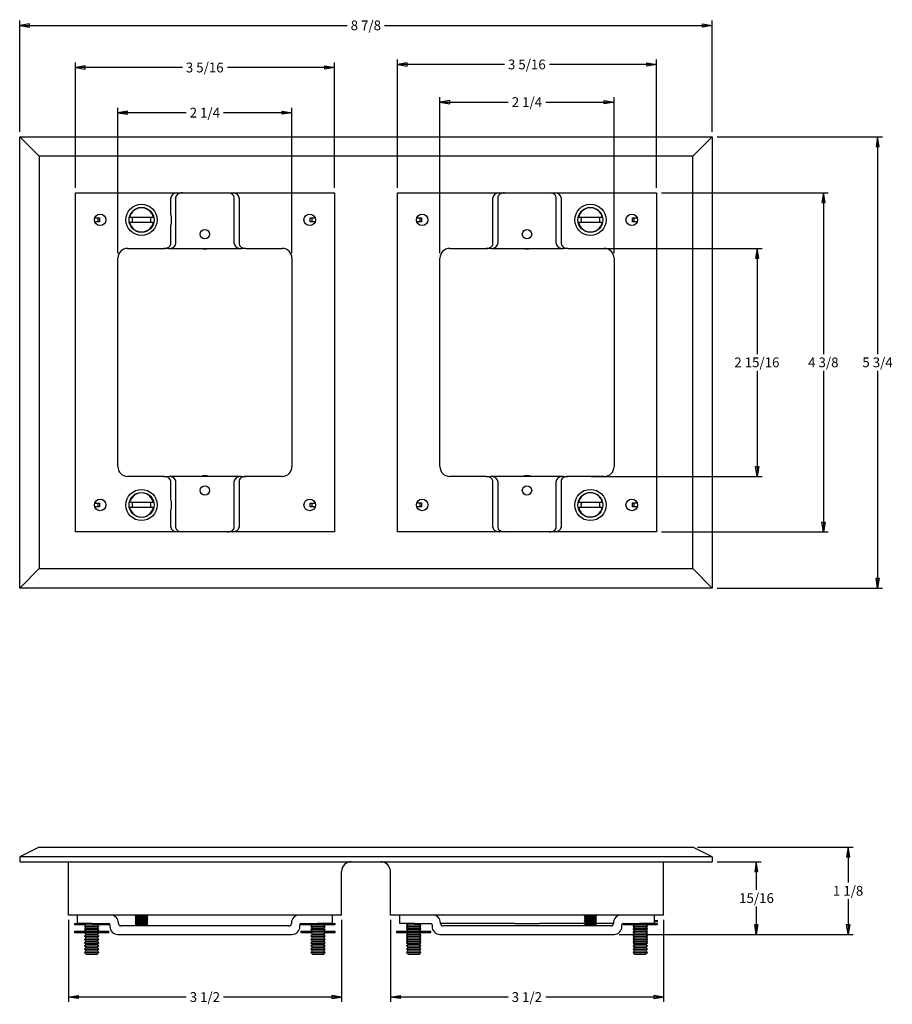
# Model space of a CAD drawing. Extents: x 12.4 to 23.5, y 6.7 to 19.3.
import ezdxf
from ezdxf.enums import TextEntityAlignment as Align

# ---------------------------------------------------------------- set-up
doc = ezdxf.new("R2010")
doc.units = 0
doc.layers.get('0').update_dxf_attribs({"linetype": 'CONTINUOUS'})
for name, color, linetype in [('1_000_167', 7, 'CONTINUOUS'), ('428003-048', 7, 'CONTINUOUS'), ('429046-032', 7, 'CONTINUOUS'), ('83792XC', 7, 'CONTINUOUS'), ('944270', 7, 'CONTINUOUS')]:
    doc.layers.add(name, color=color, linetype=linetype)
doc.styles.add('ARIAL_TTF', font='arial.ttf')

msp = doc.modelspace()

# ---------------------------------------------------------------- linework, layer by layer
at = {"color": 136, "linetype": 'CONTINUOUS'}
for p, q in [((12.352, 17.85), (12.352, 19.277)), ((12.352, 19.214), (16.547, 19.214)), ((17.026, 19.214), (21.222, 19.214)), ((21.222, 17.85), (21.222, 19.277)), ((13.065, 17.132), (13.065, 18.737)), ((14.436, 18.675), (13.065, 18.675)), ((16.383, 18.675), (15.013, 18.675)), ((16.383, 17.132), (16.383, 18.737)), ((17.19, 17.132), (17.19, 18.776)), ((18.561, 18.713), (17.19, 18.713)), ((20.508, 18.713), (19.138, 18.713)), ((20.508, 17.132), (20.508, 18.776)), ((17.734, 16.295), (17.734, 18.294)), ((19.964, 16.295), (19.964, 18.294)), ((17.734, 18.231), (18.61, 18.231)), ((19.089, 18.231), (19.964, 18.231)), ((13.609, 16.295), (13.609, 18.159)), ((14.485, 18.096), (13.609, 18.096)), ((15.839, 18.096), (14.964, 18.096)), ((15.839, 16.295), (15.839, 18.159)), ((21.284, 17.787), (23.402, 17.787)), ((23.34, 17.787), (23.34, 15.003)), ((20.571, 17.069), (22.708, 17.069)), ((22.646, 17.069), (22.646, 15.003)), ((19.669, 16.357), (21.86, 16.357)), ((21.798, 16.357), (21.798, 15.003)), ((21.798, 14.791), (21.798, 13.437)), ((22.646, 14.791), (22.646, 12.725)), ((23.34, 14.791), (23.34, 12.007)), ((19.669, 13.437), (21.86, 13.437)), ((20.571, 12.725), (22.708, 12.725)), ((21.284, 12.007), (23.402, 12.007)), ((21.034, 8.687), (23.025, 8.687)), ((22.963, 8.687), (22.963, 8.235)), ((21.284, 8.5), (21.848, 8.5)), ((21.786, 8.5), (21.786, 8.142)), ((22.963, 8.023), (22.963, 7.57)), ((21.786, 7.929), (21.786, 7.57)), ((12.975, 7.756), (12.975, 6.705)), ((16.474, 7.756), (16.474, 6.705)), ((17.1, 7.756), (17.1, 6.705)), ((20.598, 7.756), (20.598, 6.705)), ((20.028, 7.57), (23.025, 7.57)), ((20.028, 7.57), (21.848, 7.57)), ((14.485, 6.768), (12.975, 6.768)), ((16.474, 6.768), (14.964, 6.768)), ((18.61, 6.768), (17.1, 6.768)), ((20.598, 6.768), (19.089, 6.768))]:
    msp.add_line(p, q, dxfattribs=at)
for points in [[(12.477, 19.235), (12.352, 19.214), (12.477, 19.193), (12.477, 19.235)], [(21.097, 19.235), (21.222, 19.214), (21.097, 19.193), (21.097, 19.235)], [(13.19, 18.696), (13.065, 18.675), (13.19, 18.654), (13.19, 18.696)], [(16.258, 18.696), (16.383, 18.675), (16.258, 18.654), (16.258, 18.696)], [(17.315, 18.734), (17.19, 18.713), (17.315, 18.692), (17.315, 18.734)], [(20.383, 18.734), (20.508, 18.713), (20.383, 18.692), (20.383, 18.734)], [(17.859, 18.252), (17.734, 18.231), (17.859, 18.211), (17.859, 18.252)], [(19.839, 18.252), (19.964, 18.231), (19.839, 18.211), (19.839, 18.252)], [(13.734, 18.117), (13.609, 18.096), (13.734, 18.076), (13.734, 18.117)], [(15.714, 18.117), (15.839, 18.096), (15.714, 18.076), (15.714, 18.117)], [(23.36, 17.662), (23.34, 17.787), (23.319, 17.662), (23.36, 17.662)], [(22.667, 16.944), (22.646, 17.069), (22.625, 16.944), (22.667, 16.944)], [(21.819, 16.232), (21.798, 16.357), (21.777, 16.232), (21.819, 16.232)], [(21.819, 13.562), (21.798, 13.437), (21.777, 13.562), (21.819, 13.562)], [(22.667, 12.85), (22.646, 12.725), (22.625, 12.85), (22.667, 12.85)], [(23.36, 12.132), (23.34, 12.007), (23.319, 12.132), (23.36, 12.132)], [(22.984, 8.562), (22.963, 8.687), (22.942, 8.562), (22.984, 8.562)], [(21.806, 8.375), (21.786, 8.5), (21.765, 8.375), (21.806, 8.375)], [(21.806, 7.695), (21.786, 7.57), (21.765, 7.695), (21.806, 7.695)], [(22.984, 7.695), (22.963, 7.57), (22.942, 7.695), (22.984, 7.695)], [(13.1, 6.747), (12.975, 6.768), (13.1, 6.788), (13.1, 6.747)], [(16.349, 6.747), (16.474, 6.768), (16.349, 6.788), (16.349, 6.747)], [(17.225, 6.747), (17.1, 6.768), (17.225, 6.788), (17.225, 6.747)], [(20.473, 6.747), (20.598, 6.768), (20.473, 6.788), (20.473, 6.747)]]:
    msp.add_lwpolyline(points, dxfattribs=at)
at = {"layer": '1_000_167', "color": 7, "linetype": 'CONTINUOUS'}
for p, q in [((13.054, 7.71), (13.094, 7.71)), ((13.054, 7.71), (13.054, 7.695)), ((13.054, 7.695), (13.201, 7.695)), ((13.348, 7.695), (13.494, 7.695)), ((13.494, 7.695), (13.494, 7.71)), ((15.954, 7.71), (15.954, 7.695)), ((15.954, 7.695), (16.394, 7.695)), ((16.354, 7.71), (16.394, 7.71)), ((16.394, 7.695), (16.394, 7.71)), ((20.079, 7.71), (20.079, 7.695)), ((20.079, 7.695), (20.519, 7.695)), ((20.479, 7.75), (20.519, 7.75)), ((20.479, 7.735), (20.519, 7.735)), ((20.479, 7.71), (20.519, 7.71)), ((20.519, 7.735), (20.519, 7.75)), ((20.519, 7.695), (20.519, 7.71)), ((13.054, 7.61), (13.494, 7.61)), ((13.054, 7.61), (13.054, 7.595)), ((13.054, 7.595), (13.494, 7.595)), ((13.494, 7.595), (13.494, 7.61)), ((15.954, 7.61), (16.103, 7.61)), ((15.954, 7.61), (15.954, 7.595)), ((15.954, 7.595), (16.089, 7.595)), ((16.246, 7.61), (16.394, 7.61)), ((16.26, 7.595), (16.394, 7.595)), ((16.394, 7.595), (16.394, 7.61)), ((17.179, 7.61), (17.619, 7.61)), ((17.179, 7.61), (17.179, 7.595)), ((17.179, 7.595), (17.619, 7.595)), ((17.619, 7.595), (17.619, 7.61))]:
    msp.add_line(p, q, dxfattribs=at)
at = {"layer": '428003-048', "color": 7, "linetype": 'CONTINUOUS'}
for p, q in [((14.064, 16.753), (13.76, 16.753)), ((13.76, 16.693), (14.064, 16.693)), ((19.813, 16.753), (19.509, 16.753)), ((19.509, 16.693), (19.813, 16.693)), ((14.064, 13.101), (13.76, 13.101)), ((13.76, 13.041), (14.064, 13.041)), ((19.813, 13.102), (19.509, 13.102)), ((19.509, 13.042), (19.813, 13.042)), ((13.849, 7.812), (13.832, 7.801)), ((13.856, 7.808), (13.832, 7.792)), ((13.832, 7.801), (13.839, 7.797)), ((13.832, 7.801), (13.846, 7.801)), ((13.832, 7.792), (13.856, 7.777)), ((13.832, 7.792), (13.992, 7.792)), ((13.849, 7.781), (13.832, 7.77)), ((13.856, 7.777), (13.832, 7.761)), ((13.832, 7.77), (13.839, 7.766)), ((13.832, 7.77), (13.846, 7.77)), ((13.832, 7.761), (13.856, 7.746)), ((13.832, 7.761), (13.992, 7.761)), ((13.849, 7.75), (13.832, 7.739)), ((13.856, 7.746), (13.832, 7.73)), ((13.832, 7.739), (13.839, 7.735)), ((13.832, 7.739), (13.846, 7.739)), ((13.832, 7.73), (13.856, 7.715)), ((13.832, 7.73), (13.992, 7.73)), ((13.849, 7.719), (13.832, 7.708)), ((13.856, 7.715), (13.832, 7.699)), ((13.832, 7.708), (13.839, 7.704)), ((13.832, 7.708), (13.846, 7.708)), ((13.832, 7.699), (13.856, 7.684)), ((13.832, 7.699), (13.992, 7.699)), ((13.84, 7.818), (13.856, 7.808)), ((13.856, 7.808), (13.969, 7.808)), ((13.856, 7.777), (13.969, 7.777)), ((13.856, 7.746), (13.969, 7.746)), ((13.856, 7.715), (13.969, 7.715)), ((13.969, 7.808), (13.985, 7.818)), ((13.992, 7.792), (13.969, 7.808)), ((13.969, 7.777), (13.992, 7.792)), ((13.992, 7.761), (13.969, 7.777)), ((13.969, 7.746), (13.992, 7.761)), ((13.992, 7.73), (13.969, 7.746)), ((13.969, 7.715), (13.992, 7.73)), ((13.992, 7.699), (13.969, 7.715)), ((13.969, 7.684), (13.992, 7.699)), ((13.992, 7.801), (13.976, 7.812)), ((13.992, 7.77), (13.976, 7.781)), ((13.992, 7.739), (13.976, 7.75)), ((13.992, 7.708), (13.976, 7.719)), ((13.979, 7.801), (13.992, 7.801)), ((13.979, 7.77), (13.992, 7.77)), ((13.979, 7.739), (13.992, 7.739)), ((13.979, 7.708), (13.992, 7.708)), ((13.986, 7.797), (13.992, 7.801)), ((13.986, 7.766), (13.992, 7.77)), ((13.986, 7.735), (13.992, 7.739)), ((13.986, 7.704), (13.992, 7.708)), ((19.605, 7.817), (19.581, 7.801)), ((19.581, 7.801), (19.605, 7.786)), ((19.581, 7.801), (19.741, 7.801)), ((19.605, 7.786), (19.581, 7.77)), ((19.581, 7.77), (19.605, 7.755)), ((19.581, 7.77), (19.741, 7.77)), ((19.605, 7.755), (19.581, 7.739)), ((19.581, 7.739), (19.605, 7.724)), ((19.581, 7.739), (19.741, 7.739)), ((19.605, 7.724), (19.581, 7.708)), ((19.581, 7.708), (19.605, 7.693)), ((19.581, 7.708), (19.741, 7.708)), ((19.602, 7.818), (19.605, 7.817)), ((19.605, 7.817), (19.718, 7.817)), ((19.605, 7.786), (19.718, 7.786)), ((19.605, 7.755), (19.718, 7.755)), ((19.605, 7.724), (19.718, 7.724)), ((19.718, 7.817), (19.72, 7.818)), ((19.741, 7.801), (19.718, 7.817)), ((19.718, 7.786), (19.741, 7.801)), ((19.741, 7.77), (19.718, 7.786)), ((19.718, 7.755), (19.741, 7.77)), ((19.741, 7.739), (19.718, 7.755)), ((19.718, 7.724), (19.741, 7.739)), ((19.741, 7.708), (19.718, 7.724)), ((19.718, 7.693), (19.741, 7.708)), ((13.849, 7.688), (13.834, 7.678)), ((13.856, 7.684), (13.847, 7.678)), ((13.856, 7.684), (13.969, 7.684)), ((13.977, 7.678), (13.969, 7.684)), ((13.991, 7.678), (13.976, 7.688)), ((19.605, 7.693), (19.583, 7.678)), ((19.605, 7.693), (19.718, 7.693)), ((19.74, 7.678), (19.718, 7.693))]:
    msp.add_line(p, q, dxfattribs=at)
for centre, radius, start, end in [((13.912, 16.723), 0.155, 11.1599, 168.8401), ((19.661, 16.723), 0.155, 11.1599, 168.8401), ((13.912, 16.723), 0.155, 191.1599, 348.8401), ((13.912, 16.723), 0.121, 165.6749, 194.3251), ((13.912, 16.723), 0.121, 345.6749, 14.3251), ((19.661, 16.723), 0.155, 191.1599, 348.8401), ((19.661, 16.723), 0.121, 165.6749, 194.3251), ((19.661, 16.723), 0.121, 345.6749, 14.3251), ((13.912, 13.071), 0.155, 11.1599, 168.8401), ((19.661, 13.072), 0.155, 11.1599, 168.8401), ((13.912, 13.071), 0.155, 191.1599, 348.8401), ((13.912, 13.071), 0.121, 165.6749, 194.3251), ((13.912, 13.071), 0.121, 345.6749, 14.3251), ((19.661, 13.072), 0.155, 191.1599, 348.8401), ((19.661, 13.072), 0.121, 165.6749, 194.3251), ((19.661, 13.072), 0.121, 345.6749, 14.3251)]:
    msp.add_arc(centre, radius, start, end, dxfattribs=at)
at = {"layer": '429046-032', "color": 7, "linetype": 'CONTINUOUS'}
for p, q in [((13.313, 16.748), (13.374, 16.748)), ((13.374, 16.698), (13.313, 16.698)), ((13.356, 16.698), (13.356, 16.748)), ((13.374, 16.748), (13.374, 16.698)), ((16.074, 16.698), (16.074, 16.748)), ((16.074, 16.748), (16.136, 16.748)), ((16.136, 16.698), (16.074, 16.698)), ((16.093, 16.748), (16.093, 16.698)), ((17.438, 16.748), (17.499, 16.748)), ((17.499, 16.698), (17.438, 16.698)), ((17.481, 16.698), (17.481, 16.748)), ((17.499, 16.748), (17.499, 16.698)), ((20.199, 16.698), (20.199, 16.748)), ((20.199, 16.748), (20.261, 16.748)), ((20.261, 16.698), (20.199, 16.698)), ((20.218, 16.748), (20.218, 16.698)), ((13.313, 13.096), (13.374, 13.096)), ((13.374, 13.046), (13.313, 13.046)), ((13.356, 13.046), (13.356, 13.096)), ((13.374, 13.096), (13.374, 13.046)), ((16.074, 13.046), (16.074, 13.096)), ((16.074, 13.096), (16.136, 13.096)), ((16.136, 13.046), (16.074, 13.046)), ((16.093, 13.096), (16.093, 13.046)), ((17.438, 13.097), (17.499, 13.097)), ((17.499, 13.047), (17.438, 13.047)), ((17.481, 13.047), (17.481, 13.097)), ((17.499, 13.097), (17.499, 13.047)), ((20.199, 13.047), (20.199, 13.097)), ((20.199, 13.097), (20.261, 13.097)), ((20.261, 13.047), (20.199, 13.047)), ((20.218, 13.097), (20.218, 13.047)), ((13.186, 7.71), (13.203, 7.693)), ((13.346, 7.693), (13.363, 7.71)), ((16.101, 7.695), (16.103, 7.693)), ((16.246, 7.693), (16.248, 7.695)), ((17.321, 7.701), (17.307, 7.687)), ((17.311, 7.71), (17.328, 7.693)), ((17.471, 7.693), (17.488, 7.71)), ((17.491, 7.687), (17.478, 7.701)), ((20.215, 7.695), (20.207, 7.687)), ((20.226, 7.695), (20.228, 7.693)), ((20.371, 7.693), (20.373, 7.695)), ((20.391, 7.687), (20.384, 7.695)), ((13.203, 7.693), (13.182, 7.672)), ((13.182, 7.672), (13.366, 7.672)), ((13.182, 7.672), (13.203, 7.652)), ((13.203, 7.652), (13.182, 7.631)), ((13.182, 7.631), (13.366, 7.631)), ((13.182, 7.631), (13.203, 7.61)), ((13.189, 7.595), (13.182, 7.589)), ((13.182, 7.589), (13.366, 7.589)), ((13.182, 7.589), (13.203, 7.568)), ((13.203, 7.568), (13.182, 7.547)), ((13.203, 7.693), (13.346, 7.693)), ((13.203, 7.652), (13.346, 7.652)), ((13.203, 7.568), (13.346, 7.568)), ((13.366, 7.672), (13.346, 7.693)), ((13.346, 7.652), (13.366, 7.672)), ((13.366, 7.631), (13.346, 7.652)), ((13.346, 7.61), (13.366, 7.631)), ((13.346, 7.568), (13.366, 7.589)), ((13.366, 7.547), (13.346, 7.568)), ((13.366, 7.589), (13.36, 7.595)), ((16.103, 7.693), (16.082, 7.672)), ((16.082, 7.672), (16.103, 7.652)), ((16.082, 7.672), (16.266, 7.672)), ((16.103, 7.652), (16.082, 7.631)), ((16.082, 7.631), (16.103, 7.61)), ((16.082, 7.631), (16.266, 7.631)), ((16.103, 7.61), (16.082, 7.589)), ((16.082, 7.589), (16.103, 7.568)), ((16.082, 7.589), (16.266, 7.589)), ((16.103, 7.568), (16.082, 7.547)), ((16.103, 7.693), (16.246, 7.693)), ((16.103, 7.652), (16.246, 7.652)), ((16.103, 7.61), (16.246, 7.61)), ((16.103, 7.568), (16.246, 7.568)), ((16.266, 7.672), (16.246, 7.693)), ((16.246, 7.652), (16.266, 7.672)), ((16.266, 7.631), (16.246, 7.652)), ((16.246, 7.61), (16.266, 7.631)), ((16.266, 7.589), (16.246, 7.61)), ((16.246, 7.568), (16.266, 7.589)), ((16.266, 7.547), (16.246, 7.568)), ((17.328, 7.693), (17.307, 7.672)), ((17.307, 7.687), (17.322, 7.687)), ((17.307, 7.687), (17.315, 7.68)), ((17.307, 7.672), (17.328, 7.652)), ((17.307, 7.672), (17.491, 7.672)), ((17.321, 7.659), (17.307, 7.646)), ((17.328, 7.652), (17.307, 7.631)), ((17.307, 7.646), (17.322, 7.646)), ((17.307, 7.646), (17.315, 7.638)), ((17.307, 7.631), (17.328, 7.61)), ((17.307, 7.631), (17.491, 7.631)), ((17.314, 7.595), (17.307, 7.589)), ((17.307, 7.589), (17.328, 7.568)), ((17.307, 7.589), (17.491, 7.589)), ((17.321, 7.576), (17.307, 7.562)), ((17.328, 7.568), (17.307, 7.547)), ((17.321, 7.617), (17.314, 7.61)), ((17.328, 7.693), (17.471, 7.693)), ((17.328, 7.652), (17.471, 7.652)), ((17.328, 7.568), (17.471, 7.568)), ((17.491, 7.672), (17.471, 7.693)), ((17.471, 7.652), (17.491, 7.672)), ((17.491, 7.631), (17.471, 7.652)), ((17.471, 7.61), (17.491, 7.631)), ((17.471, 7.568), (17.491, 7.589)), ((17.491, 7.547), (17.471, 7.568)), ((17.476, 7.687), (17.491, 7.687)), ((17.476, 7.646), (17.491, 7.646)), ((17.491, 7.646), (17.478, 7.659)), ((17.485, 7.61), (17.478, 7.617)), ((17.491, 7.562), (17.478, 7.576)), ((17.484, 7.68), (17.491, 7.687)), ((17.484, 7.638), (17.491, 7.646)), ((17.491, 7.589), (17.485, 7.595)), ((20.228, 7.693), (20.207, 7.672)), ((20.207, 7.687), (20.215, 7.68)), ((20.207, 7.687), (20.222, 7.687)), ((20.207, 7.672), (20.228, 7.652)), ((20.207, 7.672), (20.391, 7.672)), ((20.221, 7.659), (20.207, 7.646)), ((20.228, 7.652), (20.207, 7.631)), ((20.207, 7.646), (20.215, 7.638)), ((20.207, 7.646), (20.222, 7.646)), ((20.207, 7.631), (20.228, 7.61)), ((20.207, 7.631), (20.391, 7.631)), ((20.221, 7.617), (20.207, 7.604)), ((20.228, 7.61), (20.207, 7.589)), ((20.207, 7.604), (20.215, 7.597)), ((20.207, 7.604), (20.222, 7.604)), ((20.207, 7.589), (20.228, 7.568)), ((20.207, 7.589), (20.391, 7.589)), ((20.221, 7.576), (20.207, 7.562)), ((20.228, 7.568), (20.207, 7.547)), ((20.228, 7.693), (20.371, 7.693)), ((20.228, 7.652), (20.371, 7.652)), ((20.228, 7.61), (20.371, 7.61)), ((20.228, 7.568), (20.371, 7.568)), ((20.391, 7.672), (20.371, 7.693)), ((20.371, 7.652), (20.391, 7.672)), ((20.391, 7.631), (20.371, 7.652)), ((20.371, 7.61), (20.391, 7.631)), ((20.391, 7.589), (20.371, 7.61)), ((20.371, 7.568), (20.391, 7.589)), ((20.391, 7.547), (20.371, 7.568)), ((20.376, 7.687), (20.391, 7.687)), ((20.376, 7.646), (20.391, 7.646)), ((20.376, 7.604), (20.391, 7.604)), ((20.391, 7.646), (20.378, 7.659)), ((20.391, 7.604), (20.378, 7.617)), ((20.391, 7.562), (20.378, 7.576)), ((20.384, 7.68), (20.391, 7.687)), ((20.384, 7.638), (20.391, 7.646)), ((20.384, 7.597), (20.391, 7.604)), ((13.182, 7.547), (13.366, 7.547)), ((13.182, 7.547), (13.203, 7.527)), ((13.203, 7.527), (13.182, 7.506)), ((13.182, 7.506), (13.366, 7.506)), ((13.182, 7.506), (13.203, 7.485)), ((13.203, 7.485), (13.182, 7.464)), ((13.182, 7.464), (13.366, 7.464)), ((13.182, 7.464), (13.203, 7.443)), ((13.203, 7.443), (13.182, 7.422)), ((13.203, 7.527), (13.346, 7.527)), ((13.203, 7.485), (13.346, 7.485)), ((13.203, 7.443), (13.346, 7.443)), ((13.346, 7.527), (13.366, 7.547)), ((13.366, 7.506), (13.346, 7.527)), ((13.346, 7.485), (13.366, 7.506)), ((13.366, 7.464), (13.346, 7.485)), ((13.346, 7.443), (13.366, 7.464)), ((13.366, 7.422), (13.346, 7.443)), ((16.082, 7.547), (16.103, 7.527)), ((16.082, 7.547), (16.266, 7.547)), ((16.103, 7.527), (16.082, 7.506)), ((16.082, 7.506), (16.103, 7.485)), ((16.082, 7.506), (16.266, 7.506)), ((16.103, 7.485), (16.082, 7.464)), ((16.082, 7.464), (16.103, 7.443)), ((16.082, 7.464), (16.266, 7.464)), ((16.103, 7.443), (16.082, 7.422)), ((16.103, 7.527), (16.246, 7.527)), ((16.103, 7.485), (16.246, 7.485)), ((16.103, 7.443), (16.246, 7.443)), ((16.246, 7.527), (16.266, 7.547)), ((16.266, 7.506), (16.246, 7.527)), ((16.246, 7.485), (16.266, 7.506)), ((16.266, 7.464), (16.246, 7.485)), ((16.246, 7.443), (16.266, 7.464)), ((16.266, 7.422), (16.246, 7.443)), ((17.307, 7.562), (17.322, 7.562)), ((17.307, 7.562), (17.315, 7.555)), ((17.307, 7.547), (17.328, 7.527)), ((17.307, 7.547), (17.491, 7.547)), ((17.321, 7.534), (17.307, 7.521)), ((17.328, 7.527), (17.307, 7.506)), ((17.307, 7.521), (17.322, 7.521)), ((17.307, 7.521), (17.315, 7.513)), ((17.307, 7.506), (17.328, 7.485)), ((17.307, 7.506), (17.491, 7.506)), ((17.321, 7.492), (17.307, 7.479)), ((17.328, 7.485), (17.307, 7.464)), ((17.307, 7.479), (17.322, 7.479)), ((17.307, 7.479), (17.315, 7.472)), ((17.307, 7.464), (17.328, 7.443)), ((17.307, 7.464), (17.491, 7.464)), ((17.328, 7.443), (17.307, 7.422)), ((17.328, 7.527), (17.471, 7.527)), ((17.328, 7.485), (17.471, 7.485)), ((17.328, 7.443), (17.471, 7.443)), ((17.471, 7.527), (17.491, 7.547)), ((17.491, 7.506), (17.471, 7.527)), ((17.471, 7.485), (17.491, 7.506)), ((17.491, 7.464), (17.471, 7.485)), ((17.471, 7.443), (17.491, 7.464)), ((17.491, 7.422), (17.471, 7.443)), ((17.476, 7.562), (17.491, 7.562)), ((17.476, 7.521), (17.491, 7.521)), ((17.476, 7.479), (17.491, 7.479)), ((17.491, 7.521), (17.478, 7.534)), ((17.491, 7.479), (17.478, 7.492)), ((17.484, 7.555), (17.491, 7.562)), ((17.484, 7.513), (17.491, 7.521)), ((17.484, 7.472), (17.491, 7.479)), ((20.207, 7.562), (20.215, 7.555)), ((20.207, 7.562), (20.222, 7.562)), ((20.207, 7.547), (20.228, 7.527)), ((20.207, 7.547), (20.391, 7.547)), ((20.221, 7.534), (20.207, 7.521)), ((20.228, 7.527), (20.207, 7.506)), ((20.207, 7.521), (20.215, 7.513)), ((20.207, 7.521), (20.222, 7.521)), ((20.207, 7.506), (20.228, 7.485)), ((20.207, 7.506), (20.391, 7.506)), ((20.221, 7.492), (20.207, 7.479)), ((20.228, 7.485), (20.207, 7.464)), ((20.207, 7.479), (20.215, 7.472)), ((20.207, 7.479), (20.222, 7.479)), ((20.207, 7.464), (20.228, 7.443)), ((20.207, 7.464), (20.391, 7.464)), ((20.228, 7.443), (20.207, 7.422)), ((20.228, 7.527), (20.371, 7.527)), ((20.228, 7.485), (20.371, 7.485)), ((20.228, 7.443), (20.371, 7.443)), ((20.371, 7.527), (20.391, 7.547)), ((20.391, 7.506), (20.371, 7.527)), ((20.371, 7.485), (20.391, 7.506)), ((20.391, 7.464), (20.371, 7.485)), ((20.371, 7.443), (20.391, 7.464)), ((20.391, 7.422), (20.371, 7.443)), ((20.376, 7.562), (20.391, 7.562)), ((20.376, 7.521), (20.391, 7.521)), ((20.376, 7.479), (20.391, 7.479)), ((20.391, 7.521), (20.378, 7.534)), ((20.391, 7.479), (20.378, 7.492)), ((20.384, 7.555), (20.391, 7.562)), ((20.384, 7.513), (20.391, 7.521)), ((20.384, 7.472), (20.391, 7.479)), ((13.182, 7.422), (13.366, 7.422)), ((13.182, 7.422), (13.203, 7.402)), ((13.203, 7.402), (13.182, 7.381)), ((13.182, 7.381), (13.366, 7.381)), ((13.182, 7.381), (13.203, 7.36)), ((13.203, 7.36), (13.182, 7.339)), ((13.182, 7.339), (13.366, 7.339)), ((13.182, 7.339), (13.203, 7.318)), ((13.203, 7.402), (13.346, 7.402)), ((13.203, 7.36), (13.346, 7.36)), ((13.203, 7.318), (13.346, 7.318)), ((13.346, 7.402), (13.366, 7.422)), ((13.366, 7.381), (13.346, 7.402)), ((13.346, 7.36), (13.366, 7.381)), ((13.366, 7.339), (13.346, 7.36)), ((13.346, 7.318), (13.366, 7.339)), ((16.082, 7.422), (16.103, 7.402)), ((16.082, 7.422), (16.266, 7.422)), ((16.103, 7.402), (16.082, 7.381)), ((16.082, 7.381), (16.103, 7.36)), ((16.082, 7.381), (16.266, 7.381)), ((16.103, 7.36), (16.082, 7.339)), ((16.082, 7.339), (16.103, 7.318)), ((16.082, 7.339), (16.266, 7.339)), ((16.103, 7.402), (16.246, 7.402)), ((16.103, 7.36), (16.246, 7.36)), ((16.103, 7.318), (16.246, 7.318)), ((16.246, 7.402), (16.266, 7.422)), ((16.266, 7.381), (16.246, 7.402)), ((16.246, 7.36), (16.266, 7.381)), ((16.266, 7.339), (16.246, 7.36)), ((16.246, 7.318), (16.266, 7.339)), ((17.307, 7.422), (17.328, 7.402)), ((17.307, 7.422), (17.491, 7.422)), ((17.328, 7.402), (17.307, 7.381)), ((17.307, 7.381), (17.328, 7.36)), ((17.307, 7.381), (17.491, 7.381)), ((17.328, 7.36), (17.307, 7.339)), ((17.307, 7.339), (17.328, 7.318)), ((17.307, 7.339), (17.491, 7.339)), ((17.328, 7.402), (17.471, 7.402)), ((17.328, 7.36), (17.471, 7.36)), ((17.328, 7.318), (17.471, 7.318)), ((17.471, 7.402), (17.491, 7.422)), ((17.491, 7.381), (17.471, 7.402)), ((17.471, 7.36), (17.491, 7.381)), ((17.491, 7.339), (17.471, 7.36)), ((17.471, 7.318), (17.491, 7.339)), ((20.207, 7.422), (20.228, 7.402)), ((20.207, 7.422), (20.391, 7.422)), ((20.228, 7.402), (20.207, 7.381)), ((20.207, 7.381), (20.228, 7.36)), ((20.207, 7.381), (20.391, 7.381)), ((20.228, 7.36), (20.207, 7.339)), ((20.207, 7.339), (20.228, 7.318)), ((20.207, 7.339), (20.391, 7.339)), ((20.228, 7.402), (20.371, 7.402)), ((20.228, 7.36), (20.371, 7.36)), ((20.228, 7.318), (20.371, 7.318)), ((20.371, 7.402), (20.391, 7.422)), ((20.391, 7.381), (20.371, 7.402)), ((20.371, 7.36), (20.391, 7.381)), ((20.391, 7.339), (20.371, 7.36)), ((20.371, 7.318), (20.391, 7.339))]:
    msp.add_line(p, q, dxfattribs=at)
at = {"layer": '83792XC', "color": 7, "linetype": 'CONTINUOUS'}
for p, q in [((12.602, 17.537), (12.352, 17.787)), ((12.352, 12.007), (12.352, 17.787)), ((12.352, 17.787), (21.222, 17.787)), ((21.222, 17.787), (20.972, 17.537)), ((21.222, 17.787), (21.222, 12.007)), ((12.602, 17.537), (12.602, 12.257)), ((20.972, 17.537), (12.602, 17.537)), ((20.972, 12.257), (20.972, 17.537)), ((13.065, 12.725), (13.065, 17.069)), ((13.065, 17.069), (16.383, 17.069)), ((16.383, 17.069), (16.383, 12.725)), ((17.19, 17.069), (20.508, 17.069)), ((17.19, 12.725), (17.19, 17.069)), ((20.508, 17.069), (20.508, 12.725)), ((14.287, 16.799), (14.287, 17.007)), ((14.349, 17.007), (14.349, 16.419)), ((15.099, 16.419), (15.099, 17.007)), ((15.161, 17.007), (15.161, 16.419)), ((18.412, 16.419), (18.412, 17.007)), ((18.474, 17.007), (18.474, 16.419)), ((19.224, 16.419), (19.224, 17.007)), ((19.286, 17.007), (19.286, 16.419)), ((14.287, 16.419), (14.287, 16.648)), ((13.734, 16.357), (14.2, 16.357)), ((14.262, 16.357), (14.2, 16.357)), ((14.262, 16.357), (15.187, 16.357)), ((15.249, 16.357), (15.187, 16.357)), ((15.249, 16.357), (15.714, 16.357)), ((17.859, 16.357), (18.325, 16.357)), ((18.387, 16.357), (18.325, 16.357)), ((18.387, 16.357), (19.312, 16.357)), ((19.374, 16.357), (19.312, 16.357)), ((19.374, 16.357), (19.839, 16.357)), ((13.609, 13.562), (13.609, 16.232)), ((15.839, 16.232), (15.839, 13.562)), ((17.734, 13.562), (17.734, 16.232)), ((19.964, 16.232), (19.964, 13.562)), ((14.2, 13.437), (13.734, 13.437)), ((14.2, 13.437), (14.262, 13.437)), ((15.187, 13.437), (14.262, 13.437)), ((14.287, 13.147), (14.287, 13.375)), ((14.349, 13.375), (14.349, 12.787)), ((15.099, 12.787), (15.099, 13.375)), ((15.161, 13.375), (15.161, 12.787)), ((15.187, 13.437), (15.249, 13.437)), ((15.714, 13.437), (15.249, 13.437)), ((18.325, 13.437), (17.859, 13.437)), ((18.325, 13.437), (18.387, 13.437)), ((19.312, 13.437), (18.387, 13.437)), ((18.412, 12.787), (18.412, 13.375)), ((18.474, 13.375), (18.474, 12.787)), ((19.224, 12.787), (19.224, 13.375)), ((19.286, 13.375), (19.286, 12.787)), ((19.312, 13.437), (19.374, 13.437)), ((19.839, 13.437), (19.374, 13.437)), ((14.287, 12.787), (14.287, 12.996)), ((16.383, 12.725), (13.065, 12.725)), ((20.508, 12.725), (17.19, 12.725)), ((12.602, 12.257), (12.352, 12.007)), ((12.602, 12.257), (20.972, 12.257)), ((21.222, 12.007), (20.972, 12.257)), ((21.222, 12.007), (12.352, 12.007)), ((12.602, 8.687), (12.352, 8.562)), ((12.602, 8.687), (20.972, 8.687)), ((21.222, 8.562), (20.972, 8.687)), ((12.352, 8.562), (12.352, 8.5)), ((21.222, 8.562), (12.352, 8.562)), ((12.352, 8.5), (21.222, 8.5)), ((12.975, 7.818), (12.975, 8.5)), ((20.598, 7.818), (20.598, 8.5)), ((21.222, 8.562), (21.222, 8.5)), ((16.474, 7.818), (16.474, 8.375)), ((17.1, 7.818), (17.1, 8.375)), ((16.474, 7.818), (12.975, 7.818)), ((20.598, 7.818), (17.1, 7.818))]:
    msp.add_line(p, q, dxfattribs=at)
for centre, radius in [((13.912, 16.723), 0.2), ((19.661, 16.723), 0.2), ((13.382, 16.723), 0.074), ((13.912, 16.723), 0.16), ((16.066, 16.723), 0.074), ((17.507, 16.723), 0.074), ((19.661, 16.723), 0.16), ((20.191, 16.723), 0.074), ((14.724, 16.538), 0.06), ((18.849, 16.538), 0.06), ((13.912, 13.071), 0.2), ((14.724, 13.257), 0.06), ((18.849, 13.257), 0.06), ((19.661, 13.071), 0.2), ((13.382, 13.071), 0.074), ((13.912, 13.071), 0.16), ((16.066, 13.071), 0.074), ((17.507, 13.071), 0.074), ((19.661, 13.071), 0.16), ((20.191, 13.071), 0.074)]:
    msp.add_circle(centre, radius, dxfattribs=at)
for centre, radius, start, end in [((14.007, 16.723), 0.29, 344.9098, 15.0902), ((13.734, 16.232), 0.125, 90, 180), ((15.714, 16.232), 0.125, 0, 90), ((17.859, 16.232), 0.125, 90, 180), ((19.839, 16.232), 0.125, 0, 90), ((13.734, 13.562), 0.125, 180, 270), ((15.714, 13.562), 0.125, 270, 360), ((17.859, 13.562), 0.125, 180, 270), ((19.839, 13.562), 0.125, 270, 360), ((14.007, 13.071), 0.29, 344.9098, 15.0902), ((16.599, 8.375), 0.125, 90, 180), ((16.975, 8.375), 0.125, 0, 90)]:
    msp.add_arc(centre, radius, start, end, dxfattribs=at)
for centre, major_axis, start_param, end_param in [((14.375, 17.007), (-0.0877, 0), 4.712389, 6.283185), ((14.437, 17.007), (0.0877, 0), 1.570796, 3.141593), ((15.012, 17.007), (0.0877, 0), 0, 1.570796), ((15.074, 17.007), (-0.0877, 0), 3.141593, 4.712389), ((18.5, 17.007), (-0.0877, 0), 4.712389, 6.283185), ((18.562, 17.007), (0.0877, 0), 1.570796, 3.141593), ((19.137, 17.007), (0.0877, 0), 0, 1.570796), ((19.199, 17.007), (-0.0877, 0), 3.141593, 4.712389), ((14.2, 16.419), (-0.0877, 0), 1.570796, 3.141593), ((14.262, 16.419), (0.0877, 0), 4.712389, 6.283185), ((15.187, 16.419), (0.0877, 0), 3.141593, 4.712389), ((15.249, 16.419), (-0.0877, 0), 0, 1.570796), ((18.325, 16.419), (-0.0877, 0), 1.570796, 3.141593), ((18.387, 16.419), (0.0877, 0), 4.712389, 6.283185), ((19.312, 16.419), (0.0877, 0), 3.141593, 4.712389), ((19.374, 16.419), (-0.0877, 0), 0, 1.570796), ((14.2, 13.375), (0.0877, 0), 0, 1.570796), ((14.262, 13.375), (-0.0877, 0), 3.141593, 4.712389), ((15.187, 13.375), (-0.0877, 0), 4.712389, 6.283185), ((15.249, 13.375), (0.0877, 0), 1.570796, 3.141593), ((18.325, 13.375), (0.0877, 0), 0, 1.570796), ((18.387, 13.375), (-0.0877, 0), 3.141593, 4.712389), ((19.312, 13.375), (0.0877, 0), 1.570796, 3.141593), ((19.374, 13.375), (0.0877, 0), 1.570796, 3.141593), ((14.375, 12.787), (0.0877, 0), 3.141593, 4.712389), ((14.437, 12.787), (-0.0877, 0), 0, 1.570796), ((15.012, 12.787), (-0.0877, 0), 1.570796, 3.141593), ((15.074, 12.787), (0.0877, 0), 4.712389, 6.283185), ((18.5, 12.787), (0.0877, 0), 3.141593, 4.712389), ((18.562, 12.787), (-0.0877, 0), 0, 1.570796), ((19.137, 12.787), (-0.0877, 0), 1.570796, 3.141593), ((19.199, 12.787), (0.0877, 0), 4.712389, 6.283185)]:
    msp.add_ellipse(centre, major_axis=major_axis, ratio=0.707107, start_param=start_param, end_param=end_param, dxfattribs=at)
at = {"layer": '944270', "color": 7, "linetype": 'CONTINUOUS'}
for p, q in [((13.094, 7.71), (13.094, 7.818)), ((13.282, 7.71), (13.094, 7.71)), ((13.282, 7.71), (13.492, 7.71)), ((13.508, 7.694), (13.508, 7.67)), ((13.616, 7.71), (13.616, 7.718)), ((15.832, 7.718), (15.832, 7.71)), ((15.94, 7.67), (15.94, 7.694)), ((15.956, 7.71), (16.166, 7.71)), ((16.354, 7.71), (16.166, 7.71)), ((16.354, 7.818), (16.354, 7.71)), ((17.219, 7.71), (17.219, 7.818)), ((17.407, 7.71), (17.219, 7.71)), ((17.407, 7.71), (17.617, 7.71)), ((17.633, 7.694), (17.633, 7.67)), ((17.741, 7.71), (17.741, 7.718)), ((18.69, 7.71), (17.741, 7.71)), ((18.69, 7.71), (18.73, 7.71)), ((18.73, 7.71), (18.969, 7.71)), ((18.969, 7.71), (19.009, 7.71)), ((19.584, 7.71), (19.009, 7.71)), ((19.957, 7.71), (19.738, 7.71)), ((19.957, 7.718), (19.957, 7.71)), ((20.065, 7.67), (20.065, 7.694)), ((20.081, 7.71), (20.291, 7.71)), ((20.479, 7.71), (20.291, 7.71)), ((20.479, 7.818), (20.479, 7.71)), ((13.608, 7.57), (15.84, 7.57)), ((15.8, 7.678), (13.648, 7.678)), ((17.733, 7.57), (19.965, 7.57)), ((19.925, 7.678), (17.773, 7.678))]:
    msp.add_line(p, q, dxfattribs=at)
for centre, radius, start, end in [((14.724, 16.538), 0.188, 254.2947, 285.7053), ((18.849, 16.538), 0.188, 254.8694, 285.1306), ((14.724, 13.256), 0.188, 74.8694, 105.1306), ((18.849, 13.257), 0.188, 74.2947, 105.7053), ((13.492, 7.694), 0.016, 0, 90), ((13.516, 7.718), 0.1, 0, 90), ((13.648, 7.71), 0.032, 180, 270), ((15.8, 7.71), 0.032, 270, 360), ((15.932, 7.718), 0.1, 90, 180), ((15.956, 7.694), 0.016, 90, 180), ((17.617, 7.694), 0.016, 0, 90), ((17.641, 7.718), 0.1, 0, 90), ((17.773, 7.71), 0.032, 180, 270), ((19.925, 7.71), 0.032, 270, 360), ((20.057, 7.718), 0.1, 90, 180), ((20.081, 7.694), 0.016, 90, 180), ((13.608, 7.67), 0.1, 180, 270), ((15.84, 7.67), 0.1, 270, 360), ((17.733, 7.67), 0.1, 180, 270), ((19.965, 7.67), 0.1, 270, 360)]:
    msp.add_arc(centre, radius, start, end, dxfattribs=at)

# ---------------------------------------------------------------- texts
at = {"color": 136, "linetype": 'CONTINUOUS', "style": 'ARIAL_TTF'}
for s, p in [('8 7/8', (16.591, 19.277)), ('3 5/16', (14.48, 18.737)), ('3 5/16', (18.605, 18.776)), ('2 1/4', (18.654, 18.294)), ('2 1/4', (14.529, 18.159)), ('2 15/16', (21.504, 14.96)), ('4 3/8', (22.45, 14.96)), ('5 3/4', (23.144, 14.96)), ('1 1/8', (22.767, 8.191)), ('15/16', (21.566, 8.098)), ('3 1/2', (14.529, 6.83)), ('3 1/2', (18.653, 6.83))]:
    msp.add_text(s, height=0.125, dxfattribs=at).set_placement(p, align=Align.TOP_LEFT)

doc.saveas('drawing.dxf')
